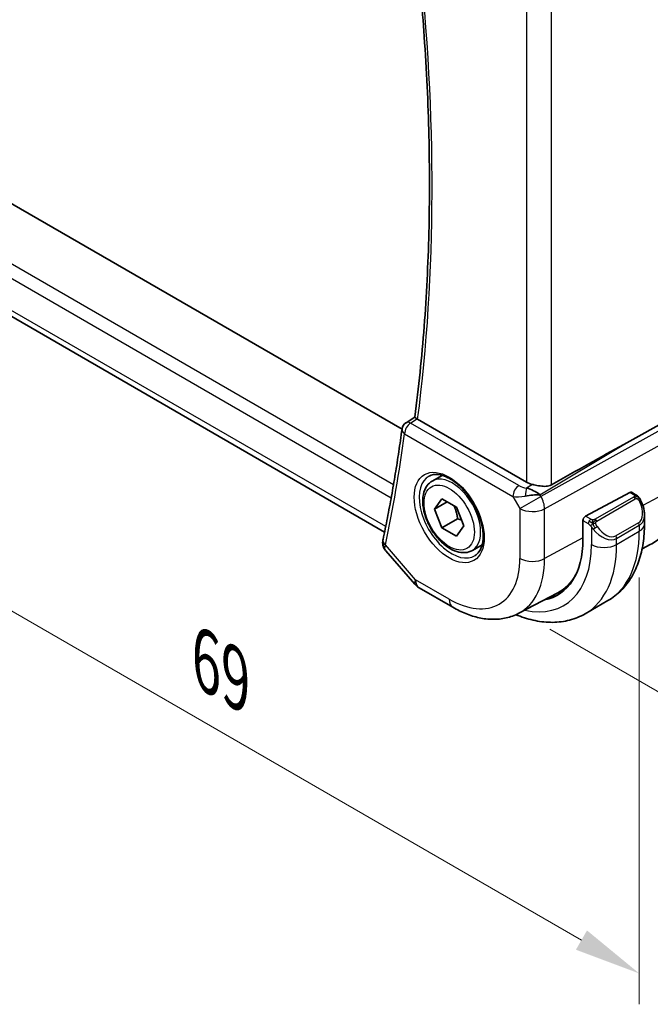
# Model space of a CAD drawing. Units: millimetres. Extents: x 0 to 2386, y 0 to 422.
# Drawn here: x 104 to 139, y 136 to 191 of the extents above; entities that cross this region are included whole.
import ezdxf

# ---------------------------------------------------------------- set-up
doc = ezdxf.new("R2010")
doc.units = ezdxf.units.MM
doc.header["$LTSCALE"] = 1.5
doc.layers.get('Defpoints').update_dxf_attribs({"lineweight": 25})
for name, color, linetype, lineweight in [('Dimension (ISO)', 7, 'Continuous', 18), ('Visible (ISO)', 7, 'Continuous', 35), ('Visible Narrow (ISO)', 7, 'Continuous', 25)]:
    doc.layers.add(name, color=color, linetype=linetype, lineweight=lineweight)
doc.styles.add('Note Text (TK)', font='txt')
doc.dimstyles.new('Default - Method 1b (TK)', dxfattribs={"dimscale": 1.5, "dimtxt": 2.5, "dimasz": 2.5, "dimexe": 1, "dimexo": 1.5, "dimgap": 1, "dimtad": 1, "dimtoh": 1, "dimrnd": 1e-08, "dimdsep": 46, "dimtxsty": 'Note Text (TK)', "dimcen": 0.09, "dimdle": 5, "dimclrd": 100, "dimclre": 100, "dimclrt": 7, "dimadec": 1, "dimazin": 1, "dimtfac": 1, "dimtmove": 0, "dimatfit": 3, "dimfxl": 1, "dimtolj": 1, "dimlwd": -1, "dimlwe": -1, "dimarcsym": 0})

# ---------------------------------------------------------------- blocks, each defined once
blk = doc.blocks.new('*D4')
at = {"layer": 'Defpoints', "color": 0}
for p in [(89.749, 190.487), (138.539, 162.318), (138.539, 137.487)]:
    blk.add_point(p, dxfattribs=at)
at = {"layer": 'Dimension (ISO)', "color": 100}
for p, q in [((89.749, 187.889), (89.749, 163.924)), ((92.996, 163.781), (135.291, 139.362)), ((138.539, 159.72), (138.539, 135.755))]:
    blk.add_line(p, q, dxfattribs=at)
for points in [[(93.309, 164.322), (92.684, 163.24), (89.749, 165.656)], [(135.604, 139.903), (134.979, 138.82), (138.539, 137.487)]]:
    blk.add_solid(points, dxfattribs=at)
at = {"layer": 'Dimension (ISO)', "color": 7, "insert": (114.172, 155.054), "char_height": 3.75, "attachment_point": 4, "rotation": 330, "style": 'Note Text (TK)'}
blk.add_mtext('\\A1;{\\Q-30.000;\\W0.816;\\H0.816x;69}', dxfattribs=at)
blk = doc.blocks.new('*D5')
at = {"layer": 'Defpoints', "color": 0}
for p in [(131.256, 206.286), (159.154, 190.18), (131.256, 158.113)]:
    blk.add_point(p, dxfattribs=at)
at = {"layer": 'Dimension (ISO)', "color": 100}
for p, q in [((133.506, 204.987), (160.654, 189.314)), ((159.154, 145.756), (159.154, 186.43)), ((133.506, 156.814), (160.654, 141.14))]:
    blk.add_line(p, q, dxfattribs=at)
for points in [[(158.529, 186.43), (159.779, 186.43), (159.154, 190.18)], [(158.529, 145.756), (159.779, 145.756), (159.154, 142.006)]]:
    blk.add_solid(points, dxfattribs=at)
at = {"layer": 'Dimension (ISO)', "color": 7, "insert": (156.124, 163.59), "char_height": 3.75, "attachment_point": 4, "rotation": 90, "style": 'Note Text (TK)'}
blk.add_mtext('\\A1;{\\Q30.000;\\W0.816;\\H0.816x;59}', dxfattribs=at)

msp = doc.modelspace()

# ---------------------------------------------------------------- linework, layer by layer
at = {"layer": 'Visible (ISO)'}
for p, q in [((125.211, 168.0533), (98.5992, 183.4177)), ((124.2311, 162.2795), (96.2008, 178.4628)), ((125.4394, 168.4185), (125.9282, 168.7387)), ((137.673, 167.1998), (140.3374, 168.6773)), ((132.2106, 165.0736), (126.0886, 168.6081)), ((126.9136, 165.1443), (127.4649, 165.4626)), ((132.8478, 164.4516), (132.8478, 164.4518)), ((135.5176, 163.1643), (138.0057, 164.5038)), ((138.1092, 164.5117), (138.3178, 164.3913)), ((127.0453, 163.565), (127.4535, 164.1458)), ((127.7524, 163.9733), (127.0453, 163.565)), ((127.4535, 164.1458), (128.27, 163.6744)), ((127.4535, 162.5128), (127.0453, 163.565)), ((128.27, 163.6744), (128.6783, 162.6222)), ((138.832, 163.2414), (138.832, 162.7262)), ((128.3374, 163.0232), (127.4535, 162.5128)), ((128.6783, 162.6222), (128.27, 162.0414)), ((135.3713, 161.8607), (135.3713, 162.9222)), ((128.27, 162.0414), (127.4535, 162.5128)), ((129.1636, 161.2471), (129.7149, 161.5655)), ((138.6976, 161.3284), (139.16, 161.5696)), ((124.3055, 161.2212), (125.9228, 159.3537)), ((126.1787, 159.1423), (128.0689, 158.051)), ((131.7689, 157.7138), (133.9665, 158.8603)), ((135.5059, 157.692), (136.7787, 158.4269))]:
    msp.add_line(p, q, dxfattribs=at)
for centre, radius, start, end in [((125.708, 167.9969), 0.5, 123.2155, 172.3336), ((126.6787, 160.0083), 1, 220.89339, 240)]:
    msp.add_arc(centre, radius, start, end, dxfattribs=at)
for centre, major_axis, ratio, start_param, end_param in [((125.708, 167.9969), (-0.2739, 0.4183), 0.5740389, 6.2804142, 6.2831142), ((126.4426, 168.8249), (0.5023, 0.0104), 0.5945581, 3.8106368, 3.9179886), ((112.3742, 152.0156), (35.7761, 20.6638), 0.0171245, 0.7755074, 0.9258065), ((132.9177, 165.5103), (-0.9998, -0.0313), 0.5971344, 0.7666829, 1.1714286), ((132.4879, 164.0965), (1.0802, 0.119), 0.2288863, 1.0904252, 1.8753187), ((132.4879, 164.0965), (-0.9536, 0.5611), 0.4448525, 4.4655542, 5.2504478), ((138.0057, 164.3405), (0.1054, 0.17), 0.5971344, 0.0187152, 0.8041134), ((135.5176, 163.001), (-0.1054, -0.17), 0.5971344, 3.945706, 5.5165024), ((137.832, 163.72), (0.7542, -1.0308), 0.6370667, 0.7163953, 0.7190011), ((124.6328, 161.7583), (-0.4891, 0.1038), 0.6871734, 0, 0.0035855), ((130.5488, 164.645), (3.41, -5.9063), 0.5773503, 6.0816592, 7.0685835), ((130.6902, 164.7266), (3.3603, -5.8202), 0.5773503, 6.2584901, 6.6225273), ((130.6902, 164.7266), (3.4135, -5.9123), 0.5773503, 6.0817499, 6.2377746)]:
    msp.add_ellipse(centre, major_axis=major_axis, ratio=ratio, start_param=start_param, end_param=end_param, dxfattribs=at)
for points, knots in [([(125.9281, 168.7376), (126.1474, 170.4026), (126.3233, 172.1003), (126.5875, 175.5556), (126.6758, 177.3132), (126.7645, 180.8829), (126.7648, 182.6949), (126.6775, 186.3676), (126.5898, 188.2282), (126.3446, 191.7347), (126.1983, 193.3752), (126.0195, 195.0295)], [6.14273308, 6.14273308, 6.14273308, 6.14273308, 6.19882902, 6.19882902, 6.25492496, 6.25492496, 6.3110209, 6.3110209, 6.36711684, 6.36711684, 6.41553781, 6.41553781, 6.41553781, 6.41553781]), ([(126.0524, 168.6314), (126.0314, 168.6466), (126.0131, 168.6601), (125.9816, 168.6841), (125.9686, 168.6944), (125.9405, 168.7185), (125.9274, 168.7324), (125.9281, 168.7376)], [0, 0, 0, 0, 0.010040659, 0.010040659, 0.020256721, 0.020256721, 0.038296115, 0.038296115, 0.038296115, 0.038296115]), ([(125.2124, 168.0636), (125.1553, 167.6391), (125.0953, 167.2167), (124.9697, 166.3764), (124.9041, 165.9584), (124.7672, 165.1269), (124.6959, 164.7134), (124.5478, 163.8908), (124.4709, 163.4818), (124.3115, 162.6685), (124.229, 162.2641), (124.1437, 161.8621)], [0.143235918, 0.143235918, 0.143235918, 0.143235918, 0.157561368, 0.157561368, 0.171886817, 0.171886817, 0.186212266, 0.186212266, 0.200537715, 0.200537715, 0.214863165, 0.214863165, 0.214863165, 0.214863165]), ([(126.7402, 165.425), (126.8819, 165.4989), (127.0522, 165.5289), (127.4171, 165.4867), (127.6023, 165.4288), (127.9781, 165.2381), (128.1678, 165.1086), (128.5372, 164.7879), (128.7168, 164.5966), (129.0464, 164.1703), (129.1962, 163.9351), (129.4492, 163.446), (129.5522, 163.1921), (129.7009, 162.6938), (129.7467, 162.4494), (129.7786, 161.9973), (129.7651, 161.7895), (129.6857, 161.4299), (129.6197, 161.2791), (129.473, 161.0762), (129.401, 161.0082), (129.32, 160.9567)], [3.951686, 3.951686, 3.951686, 3.951686, 4.3320719, 4.3320719, 4.6520599, 4.6520599, 4.9590237, 4.9590237, 5.2674622, 5.2674622, 5.5779245, 5.5779245, 5.8888193, 5.8888193, 6.1983829, 6.1983829, 6.5056111, 6.5056111, 6.8153699, 6.8153699, 7.0438882, 7.0438882, 7.0438882, 7.0438882]), ([(129.1636, 161.2471), (129.0421, 161.177), (128.9046, 161.1357), (128.608, 161.1107), (128.4482, 161.1316), (128.1102, 161.2347), (127.9319, 161.3249), (127.5827, 161.5656), (127.4123, 161.7182), (127.1001, 162.0663), (126.9582, 162.2615), (126.7151, 162.6752), (126.6138, 162.8935), (126.4609, 163.3346), (126.4096, 163.5573), (126.3646, 163.9883), (126.3713, 164.1965), (126.4498, 164.5737), (126.5203, 164.7442), (126.704, 164.991), (126.8016, 165.0796), (126.9136, 165.1443)], [2.3561945, 2.3561945, 2.3561945, 2.3561945, 2.6212253, 2.6212253, 2.9101907, 2.9101907, 3.2382365, 3.2382365, 3.5772994, 3.5772994, 3.913763, 3.913763, 4.248615, 4.248615, 4.5848434, 4.5848434, 4.9238487, 4.9238487, 5.2535418, 5.2535418, 5.4977871, 5.4977871, 5.4977871, 5.4977871]), ([(133.5997, 164.928), (133.5189, 164.883), (133.4212, 164.8557), (133.2045, 164.8375), (133.0845, 164.8475), (132.8591, 164.8806), (132.7249, 164.9089), (132.5929, 164.9378), (132.5696, 164.943), (132.5462, 164.9481)], [-0.52708201, -0.52708201, -0.52708201, -0.52708201, -0.49414897, -0.49414897, -0.45917691, -0.45917691, -0.42488566, -0.42488566, -0.41759708, -0.41759708, -0.41759708, -0.41759708]), ([(139.16, 161.5696), (139.397, 161.6933), (139.6162, 161.8504), (140.0054, 162.2192), (140.1755, 162.4307), (140.463, 162.8931), (140.5807, 163.1439), (140.7661, 163.6744), (140.834, 163.9541), (140.9236, 164.5354), (140.9453, 164.8369), (140.9453, 165.1465)], [5.47309192, 5.47309192, 5.47309192, 5.47309192, 5.6351106, 5.6351106, 5.79712928, 5.79712928, 5.95914795, 5.95914795, 6.12116663, 6.12116663, 6.28318531, 6.28318531, 6.28318531, 6.28318531]), ([(138.3178, 164.3913), (138.3382, 164.3795), (138.357, 164.3669), (138.3959, 164.3392), (138.4168, 164.3233), (138.4584, 164.2868), (138.4791, 164.2654), (138.4988, 164.2423)], [0, 0, 0, 0, 0.007807193, 0.007807193, 0.016643535, 0.016643535, 0.025839329, 0.025839329, 0.025839329, 0.025839329]), ([(138.4988, 164.2423), (138.5056, 164.2344), (138.5124, 164.2262), (138.5282, 164.2062), (138.537, 164.1941), (138.5708, 164.1447), (138.5937, 164.1058), (138.6265, 164.0444), (138.6375, 164.0223), (138.6481, 164.0001)], [0, 0, 0, 0, 0.003167833, 0.003167833, 0.007657944, 0.007657944, 0.021147109, 0.021147109, 0.028544801, 0.028544801, 0.028544801, 0.028544801]), ([(138.6482, 163.9999), (138.7303, 163.8283), (138.7902, 163.6434), (138.8268, 163.3933), (138.8322, 163.3266), (138.8322, 163.2608)], [0, 0, 0, 0, 0.057141126, 0.057141126, 0.077735654, 0.077735654, 0.077735654, 0.077735654]), ([(138.832, 162.7262), (138.832, 162.3602), (138.8071, 162.0033), (138.7044, 161.314), (138.6266, 160.9815), (138.4141, 160.349), (138.2793, 160.0488), (137.9496, 159.4919), (137.7544, 159.2353), (137.3065, 158.782), (137.0536, 158.5856), (136.7787, 158.4269)], [4.71238898, 4.71238898, 4.71238898, 4.71238898, 4.86946861, 4.86946861, 5.02654825, 5.02654825, 5.18362788, 5.18362788, 5.34070751, 5.34070751, 5.49778714, 5.49778714, 5.49778714, 5.49778714]), ([(124.29, 161.2407), (124.2321, 161.3114), (124.1839, 161.3945), (124.1341, 161.5508), (124.1234, 161.6221), (124.1242, 161.6917)], [0.002752186, 0.002752186, 0.002752186, 0.002752186, 0.032191722, 0.032191722, 0.054279512, 0.054279512, 0.054279512, 0.054279512]), ([(128.0689, 158.051), (128.3083, 157.9128), (128.552, 157.7931), (129.046, 157.5953), (129.2963, 157.5173), (129.8008, 157.409), (130.0551, 157.3787), (130.5619, 157.3734), (130.8145, 157.3986), (131.3063, 157.5103), (131.5452, 157.5971), (131.7689, 157.7138)], [4.71238898, 4.71238898, 4.71238898, 4.71238898, 4.86452957, 4.86452957, 5.01667016, 5.01667016, 5.16881074, 5.16881074, 5.32095133, 5.32095133, 5.47309192, 5.47309192, 5.47309192, 5.47309192]), ([(135.5059, 157.692), (135.231, 157.5333), (134.9345, 157.4125), (134.3179, 157.2512), (133.9981, 157.2105), (133.351, 157.2034), (133.0236, 157.2368), (132.3695, 157.369), (132.0427, 157.4678), (131.6834, 157.6096), (131.6482, 157.6238), (131.613, 157.6384)], [5.49778714, 5.49778714, 5.49778714, 5.49778714, 5.65486678, 5.65486678, 5.81194641, 5.81194641, 5.96902604, 5.96902604, 6.12610567, 6.12610567, 6.14316487, 6.14316487, 6.14316487, 6.14316487])]:
    msp.add_open_spline(points, degree=3, knots=knots, dxfattribs=at)
for points in [[(131.5788, 164.685), (131.5788, 164.6849), (131.5788, 164.6849), (131.5788, 164.6848)], [(131.6562, 164.2571), (131.6562, 164.2571), (131.6562, 164.257), (131.6562, 164.2569)], [(124.1242, 161.6917), (124.1248, 161.745), (124.131, 161.7979), (124.1416, 161.8505)]]:
    msp.add_open_spline(points, degree=3, dxfattribs=at)
for points, weights in [([(128.1183, 163.762), (128.2758, 163.4472), (128.3374, 163.0232)], [1.06693608051, 1.10573231101, 1]), ([(128.3374, 163.0232), (128.4544, 162.9859), (128.5524, 162.9467)], [1, 1.0307196426, 1.04923898582])]:
    msp.add_rational_spline(points, weights, degree=2, dxfattribs=at)
at = {"layer": 'Visible Narrow (ISO)'}
for p, q in [((133.5997, 164.928), (133.5997, 192.1266)), ((132.2106, 191.6299), (132.2106, 165.0736)), ((124.7332, 164.9344), (95.6764, 181.7104)), ((95.3919, 181.0726), (124.6046, 164.2067)), ((124.293, 162.582), (95.8167, 179.0228)), ((125.6956, 168.3977), (126.0524, 168.6314)), ((131.7806, 164.8846), (125.6956, 168.3977)), ((140.484, 168.4234), (133.0145, 164.2814)), ((125.3544, 167.7927), (131.4393, 164.2796)), ((133.2215, 163.5849), (140.6909, 167.7269)), ((132.9629, 164.3707), (137.673, 167.1998)), ((132.5462, 164.9481), (132.2135, 164.7483)), ((140.6909, 164.8087), (138.7448, 163.7609)), ((131.4393, 164.2796), (131.8324, 163.5989)), ((131.8324, 163.5989), (133.0145, 164.2814)), ((132.7941, 164.4864), (132.7941, 164.486)), ((133.0145, 164.2814), (132.9629, 164.3707)), ((138.2159, 164.2403), (136.0581, 162.9945)), ((138.0057, 164.5038), (138.2178, 164.3814)), ((136.1581, 162.8889), (138.3159, 164.1347)), ((131.8324, 163.5989), (131.8324, 160.8012)), ((133.2215, 160.7872), (133.2215, 163.5849)), ((135.8136, 162.9934), (135.5176, 163.1643)), ((135.3713, 162.9222), (135.6722, 162.7484)), ((138.4977, 162.798), (137.2249, 162.0631)), ((137.2663, 161.9237), (138.5391, 162.6586)), ((138.5391, 162.6586), (138.5391, 162.318)), ((135.8521, 162.5678), (135.8521, 161.5831)), ((137.2663, 161.5831), (138.5391, 162.318)), ((125.9716, 159.6001), (124.2793, 161.5542)), ((135.3713, 161.9446), (133.2215, 160.7872)), ((137.2663, 161.5831), (137.2663, 161.9237)), ((127.8618, 158.5088), (125.9716, 159.6001))]:
    msp.add_line(p, q, dxfattribs=at)
for centre, major_axis, ratio, start_param, end_param in [((42.6259, 230.2675), (-59.5908, 103.2143), 0.5773503, 3.7881006, 4.0600432), ((125.708, 167.9969), (0.25, 0.433), 0.5773503, 0.8203047, 2.3561945), ((125.708, 167.9969), (-0.2739, 0.4183), 0.5740389, 5.465929, 6.2804142), ((41.9188, 229.8592), (-59.6083, 103.2446), 0.5773503, 3.7121277, 3.7837549), ((125.708, 167.9969), (-0.4955, 0.0667), 0.6538526, 0, 0.8680391), ((127.9983, 163.1724), (1.2903, -2.2348), 0.5773503, 3.1168974, 6.3078805), ((128.0386, 163.1957), (1.125, -1.9486), 0.5773503, 0, 3.1415927), ((131.7929, 164.4837), (-0.25, -0.433), 0.5773503, 3.9618974, 5.4977871), ((132.1218, 165.1101), (-0.5988, 0.1612), 0.5493322, 1.1187689, 1.8697651), ((135.7616, 167.6546), (3.4855, -6.0371), 0.5773503, 6.2584901, 7.0685835), ((132.1341, 164.7092), (1.0188, 0.22), 0.3889471, 3.8814027, 4.6323989), ((130.6902, 164.7266), (-0.725, 1.2557), 0.5773503, 4.3890477, 4.3892631), ((130.6902, 164.7266), (-0.725, 1.2557), 0.5773503, 4.0271451, 4.0273386), ((132.2259, 164.3474), (-0.0475, -0.4977), 0.1664336, 3.792105, 4.8303599), ((132.5395, 164.0071), (-0.485, 0.8745), 0.5484459, 3.936977, 4.7218706), ((138.2159, 164.077), (-0.1, 0.1732), 0.5773503, 5.1050881, 5.4977871), ((138.2178, 164.2181), (0.1, 0.1732), 0.5773503, 0, 0.7853982), ((138.2159, 164.077), (-0.1, 0.1732), 0.5773503, 4.712389, 5.1050881), ((137.932, 163.7778), (0.5657, -0.9798), 0.5773503, 0, 1.4375338), ((138.4678, 163.9135), (0.1804, 0.0863), 0.0544843, 0.2190708, 0.9574235), ((138.4678, 163.9135), (0.1804, 0.0863), 0.0544843, 0.0019437, 0.2190708), ((132.5395, 164.0071), (1, 0), 0.5773503, 3.9269908, 5.4628806), ((137.832, 163.72), (0.7542, -1.0308), 0.6370667, 6.2141823, 6.9995806), ((135.8136, 162.8301), (0.1, 0.1732), 0.5773503, 1.5707963, 2.3561945), ((135.8136, 162.8301), (0.1, 0.1732), 0.5773503, 0.7853982, 1.5707963), ((136.0581, 162.8312), (0.1, -0.1732), 0.5773503, 1.9634954, 2.3561945), ((136.0737, 162.5313), (-0.165, -0.1131), 0.0544843, 1.4458165, 2.1841691), ((136.0581, 162.8312), (0.1, -0.1732), 0.5773503, 1.5707963, 1.9634954), ((136.6592, 163.0429), (0.5657, -0.9798), 0.5773503, 4.8456515, 6.2831853), ((138.3977, 162.7402), (0.1, -0.1732), 0.5773503, 0.7853982, 1.5707963), ((137.832, 162.7262), (1, 0), 0.5773503, 5.4977871, 6.2831853), ((136.0737, 162.5313), (-0.165, -0.1131), 0.0544843, 0.7074638, 1.4458165), ((136.5592, 162.9852), (0.7542, -1.0308), 0.6370667, 4.7766485, 6.2141823), ((132.5287, 165.7881), (4.25, -7.3612), 0.5773503, 0, 0.7853982), ((137.1249, 162.0054), (0.1, -0.1732), 0.5773503, 0.7853982, 1.5707963), ((124.6328, 161.7583), (-0.4891, 0.1038), 0.6871734, 0.0035855, 0.9185267), ((124.6241, 161.6855), (-0.5, 0.0059), 0.7951092, 6.28238, 7.0028893), ((124.9836, 161.9821), (0.6994, 0.7364), 0.342074, 2.4705188, 2.6827606), ((130.5488, 164.645), (3.75, -6.4952), 0.5773503, 5.7964687, 7.0685835), ((131.2559, 165.0532), (4.25, -7.3612), 0.5773503, 0, 0.7853982), ((136.5592, 161.9914), (1, 0), 0.5773503, 3.9269908, 5.4977871), ((127.8618, 163.0936), (2.8076, -4.863), 0.5773503, 5.4977871, 7.0685835), ((128.5442, 163.4876), (3.3073, -5.7285), 0.5773503, 6.2584901, 7.0685835), ((132.5395, 161.2095), (-1, 0), 0.5773503, 0.7853982, 2.3212879), ((126.6787, 160.0083), (-0.7559, -0.6547), 0.2581989, 5.642663, 6.2831853), ((126.6787, 160.0083), (-0.5, -0.866), 0.5773503, 5.4977871, 6.2831853), ((128.5689, 158.917), (-0.5, -0.866), 0.5773503, 5.4977871, 6.2831853)]:
    msp.add_ellipse(centre, major_axis=major_axis, ratio=ratio, start_param=start_param, end_param=end_param, dxfattribs=at)
for major_axis in [(-1.3902, 2.4079), (1, -1.7321)]:
    msp.add_ellipse((127.8618, 163.0936), major_axis=major_axis, ratio=0.5773503, dxfattribs=at)
for points, knots in [([(138.2746, 164.3111), (138.2744, 164.3016), (138.2715, 164.2918), (138.2662, 164.2829), (138.261, 164.2741), (138.2536, 164.266), (138.2446, 164.2589), (138.2435, 164.258), (138.2424, 164.2572), (138.2413, 164.2564), (138.2333, 164.2504), (138.2243, 164.2451), (138.2159, 164.2403)], [0.5, 0.5, 0.5, 0.5, 0.6699894, 0.6699894, 0.6699894, 0.83656608, 0.83656608, 0.83656608, 0.85622576, 0.85622576, 0.85622576, 1, 1, 1, 1]), ([(138.2178, 164.3814), (138.2235, 164.3781), (138.2293, 164.3748), (138.235, 164.371), (138.2405, 164.3673), (138.246, 164.3631), (138.251, 164.3586), (138.2559, 164.3541), (138.2604, 164.3492), (138.264, 164.3441), (138.2676, 164.3389), (138.2704, 164.3335), (138.2722, 164.328), (138.274, 164.3224), (138.2748, 164.3167), (138.2746, 164.3111)], [0, 0, 0, 0, 0.10026775, 0.10026775, 0.10026775, 0.19847065, 0.19847065, 0.19847065, 0.29651622, 0.29651622, 0.29651622, 0.39628078, 0.39628078, 0.39628078, 0.5, 0.5, 0.5, 0.5]), ([(138.4707, 164.2583), (138.4824, 164.2556), (138.4914, 164.2509), (138.4988, 164.2423), (138.4988, 164.2423)], [0, 0, 0, 0, 0.33333333, 0.33440187, 0.33440187, 0.33440187, 0.33440187]), ([(138.3159, 164.1347), (138.3287, 164.1421), (138.3419, 164.1495), (138.3562, 164.1531), (138.3703, 164.1566), (138.3854, 164.1562), (138.4012, 164.1517), (138.4181, 164.147), (138.4356, 164.1376), (138.4512, 164.1261)], [0, 0, 0, 0, 0.16464555, 0.16464555, 0.16464555, 0.3268563, 0.3268563, 0.3268563, 0.5, 0.5, 0.5, 0.5]), ([(138.4512, 164.1261), (138.4611, 164.1188), (138.471, 164.1104), (138.4807, 164.1007), (138.4901, 164.0914), (138.4994, 164.0809), (138.5085, 164.0695), (138.5169, 164.0589), (138.5249, 164.0477), (138.5321, 164.0366), (138.5394, 164.0253), (138.5459, 164.014), (138.5518, 164.0031), (138.5577, 163.9921), (138.563, 163.9814), (138.5678, 163.9713)], [0.5, 0.5, 0.5, 0.5, 0.60524772, 0.60524772, 0.60524772, 0.707891, 0.707891, 0.707891, 0.80414857, 0.80414857, 0.80414857, 0.90207429, 0.90207429, 0.90207429, 1, 1, 1, 1]), ([(135.6722, 162.7484), (135.6771, 162.7456), (135.6862, 162.7395), (135.6978, 162.7302), (135.7053, 162.7242), (135.7138, 162.7171), (135.7229, 162.7091), (135.7309, 162.7022), (135.7392, 162.6946), (135.7477, 162.6865), (135.7557, 162.6788), (135.7638, 162.6705), (135.7718, 162.662), (135.7798, 162.6534), (135.7876, 162.6445), (135.7951, 162.6359), (135.8033, 162.6266), (135.811, 162.6175), (135.8181, 162.6092)], [0, 0, 0, 0, 0.19035453, 0.19035453, 0.19035453, 0.31386322, 0.31386322, 0.31386322, 0.42140608, 0.42140608, 0.42140608, 0.52396797, 0.52396797, 0.52396797, 0.62813475, 0.62813475, 0.62813475, 0.74172688, 0.74172688, 0.74172688, 0.74172688]), ([(135.936, 162.9606), (135.9277, 162.9605), (135.9194, 162.9609), (135.9111, 162.9616), (135.903, 162.9623), (135.8949, 162.9634), (135.8871, 162.9648), (135.8795, 162.9663), (135.8721, 162.968), (135.8651, 162.9701), (135.8583, 162.9721), (135.8519, 162.9744), (135.8458, 162.9769), (135.8444, 162.9775), (135.8431, 162.978), (135.8418, 162.9786), (135.8372, 162.9806), (135.8328, 162.9828), (135.8287, 162.985), (135.8233, 162.9878), (135.8184, 162.9906), (135.8136, 162.9934)], [0.5, 0.5, 0.5, 0.5, 0.58502424, 0.58502424, 0.58502424, 0.66947181, 0.66947181, 0.66947181, 0.75324782, 0.75324782, 0.75324782, 0.83626522, 0.83626522, 0.83626522, 0.85443497, 0.85443497, 0.85443497, 0.91835525, 0.91835525, 0.91835525, 1, 1, 1, 1]), ([(135.8181, 162.6092), (135.8254, 162.6005), (135.8321, 162.5927), (135.8376, 162.5859), (135.8441, 162.578), (135.8491, 162.5717), (135.8521, 162.5678)], [0.74172688, 0.74172688, 0.74172688, 0.74172688, 0.86054632, 0.86054632, 0.86054632, 1, 1, 1, 1]), ([(136.0581, 162.9945), (136.0541, 162.9921), (136.0499, 162.9897), (136.0455, 162.9873), (136.0411, 162.985), (136.0364, 162.9827), (136.0313, 162.9804), (136.0263, 162.9781), (136.0209, 162.9759), (136.0151, 162.9739), (136.0094, 162.9719), (136.0033, 162.97), (135.997, 162.9683), (135.9907, 162.9667), (135.9841, 162.9653), (135.9775, 162.9641), (135.9707, 162.9629), (135.9639, 162.9621), (135.9571, 162.9615), (135.95, 162.9609), (135.9429, 162.9606), (135.936, 162.9606)], [0, 0, 0, 0, 0.07187067, 0.07187067, 0.07187067, 0.14250295, 0.14250295, 0.14250295, 0.21256871, 0.21256871, 0.21256871, 0.28268769, 0.28268769, 0.28268769, 0.35348445, 0.35348445, 0.35348445, 0.42564648, 0.42564648, 0.42564648, 0.5, 0.5, 0.5, 0.5]), ([(136.0982, 162.7668), (136.0973, 162.7755), (136.0969, 162.7841), (136.0971, 162.7924), (136.0973, 162.8006), (136.0981, 162.8086), (136.0994, 162.816), (136.1008, 162.8235), (136.1028, 162.8305), (136.1053, 162.8368), (136.1079, 162.8431), (136.111, 162.8489), (136.1145, 162.8539), (136.1178, 162.8585), (136.1213, 162.8626), (136.1254, 162.8663), (136.1301, 162.8708), (136.1358, 162.8752), (136.1417, 162.879), (136.147, 162.8825), (136.1525, 162.8856), (136.1581, 162.8889)], [0.5, 0.5, 0.5, 0.5, 0.57172447, 0.57172447, 0.57172447, 0.6426242, 0.6426242, 0.6426242, 0.71336021, 0.71336021, 0.71336021, 0.78457822, 0.78457822, 0.78457822, 0.85049403, 0.85049403, 0.85049403, 0.92879556, 0.92879556, 0.92879556, 1, 1, 1, 1]), ([(136.1737, 162.589), (136.1692, 162.5956), (136.1646, 162.6022), (136.16, 162.6093), (136.1555, 162.6164), (136.1508, 162.624), (136.1462, 162.632), (136.1416, 162.6401), (136.1371, 162.6486), (136.1327, 162.6575), (136.1284, 162.6664), (136.1242, 162.6756), (136.1203, 162.6849), (136.1165, 162.6942), (136.113, 162.7036), (136.11, 162.7129), (136.107, 162.7221), (136.1045, 162.7313), (136.1026, 162.7402), (136.1006, 162.7493), (136.0991, 162.7581), (136.0982, 162.7668)], [0, 0, 0, 0, 0.071275, 0.071275, 0.071275, 0.14246065, 0.14246065, 0.14246065, 0.21364074, 0.21364074, 0.21364074, 0.28489899, 0.28489899, 0.28489899, 0.35632005, 0.35632005, 0.35632005, 0.42799051, 0.42799051, 0.42799051, 0.5, 0.5, 0.5, 0.5]), ([(135.8521, 162.5678), (135.853, 162.5666), (135.8546, 162.5646), (135.8566, 162.5619), (135.8609, 162.5562), (135.8675, 162.5475), (135.8753, 162.5373), (135.8811, 162.5297), (135.8876, 162.5214), (135.8943, 162.5128), (135.9006, 162.5047), (135.9071, 162.4963), (135.9134, 162.4883), (135.9203, 162.4795), (135.9269, 162.4711), (135.9328, 162.4638), (135.9423, 162.4519), (135.9497, 162.4428), (135.9523, 162.4395)], [0.00000014, 0.00000014, 0.00000014, 0.00000014, 0.09424462, 0.09424462, 0.09424462, 0.29608497, 0.29608497, 0.29608497, 0.44613462, 0.44613462, 0.44613462, 0.58843853, 0.58843853, 0.58843853, 0.74422937, 0.74422937, 0.74422937, 1, 1, 1, 1])]:
    msp.add_open_spline(points, degree=3, knots=knots, dxfattribs=at)
for points in [[(138.4707, 164.2583), (138.459, 164.2609), (138.4318, 164.2617), (138.3544, 164.2418), (138.2959, 164.2115), (138.27, 164.1966)], [(138.4707, 164.2583), (138.4542, 164.2717), (138.4217, 164.2929), (138.3501, 164.3134), (138.2979, 164.3136), (138.2746, 164.3111)], [(138.4707, 164.2583), (138.4678, 164.2648), (138.4603, 164.2777), (138.4422, 164.2993), (138.4132, 164.3258), (138.3678, 164.3597), (138.335, 164.3814), (138.3178, 164.3913)], [(138.4707, 164.2583), (138.4755, 164.2474), (138.4809, 164.2263), (138.4718, 164.1816), (138.4582, 164.1447), (138.4512, 164.1261)], [(138.4707, 164.2583), (138.4806, 164.2502), (138.5002, 164.232), (138.5313, 164.195), (138.5672, 164.1424), (138.6095, 164.0702), (138.6317, 164.0238), (138.6429, 163.9999)], [(135.9222, 162.7865), (135.9136, 162.7884), (135.8964, 162.7928), (135.8686, 162.8022), (135.8369, 162.8156), (135.7985, 162.8351), (135.7548, 162.8615), (135.7279, 162.8795), (135.7136, 162.8878)], [(135.9222, 162.7865), (135.9088, 162.7695), (135.8849, 162.7364), (135.8477, 162.6678), (135.8252, 162.6253), (135.8181, 162.6092)], [(135.9222, 162.7865), (135.9185, 162.8073), (135.915, 162.8454), (135.921, 162.9107), (135.9316, 162.9471), (135.936, 162.9606)], [(135.9222, 162.7865), (135.9279, 162.7938), (135.9398, 162.8083), (135.9599, 162.8309), (135.9835, 162.855), (136.012, 162.8812), (136.0456, 162.9084), (136.0802, 162.9325), (136.1012, 162.9444), (136.1122, 162.9508)], [(135.9222, 162.7865), (135.9392, 162.7827), (135.9718, 162.7774), (136.0342, 162.7735), (136.0786, 162.7701), (136.0982, 162.7668)], [(135.9222, 162.7865), (135.9237, 162.7776), (135.9277, 162.7593), (135.9363, 162.7289), (135.9493, 162.6936), (135.968, 162.6516), (135.9943, 162.6022), (136.0264, 162.5519), (136.048, 162.5234), (136.0592, 162.5083)], [(124.3061, 161.2217), (124.2575, 161.2775), (124.2325, 161.3468), (124.245, 161.4279)]]:
    msp.add_open_spline(points, degree=3, dxfattribs=at)

# ---------------------------------------------------------------- dimensions: what is measured, and where the dimension line sits
at = {"layer": 'Dimension (ISO)', "color": 100}
for base, p1, p2, angle, text, picture, middle in [((159.1536, 190.1796), (131.2559, 158.113), (131.2559, 206.2863), 270, '{\\Q30.000;\\W0.816;\\H0.816x;<>}', '*D5', (159.1536, 166.0929)), ((138.5391, 137.4867), (89.7487, 190.4871), (138.5391, 162.318), 150, '{\\Q-30.000;\\W0.816;\\H0.816x;<>}', '*D4', (114.1439, 151.5713))]:
    dim = msp.add_linear_dim(base=base, p1=p1, p2=p2, angle=angle, text=text, dimstyle='Default - Method 1b (TK)', override={"dimtoh": 0, "dimdec": 2, "dimlfac": 1.224745, "dimtp": 0, "dimtm": 0, "dimtdec": 2, "dimtofl": 0, "dimatfit": 1}, dxfattribs=at)
    dim.commit()
    dim.dimension.update_dxf_attribs({"geometry": picture, "text_midpoint": middle, "dimtype": 160})

doc.saveas('drawing.dxf')
